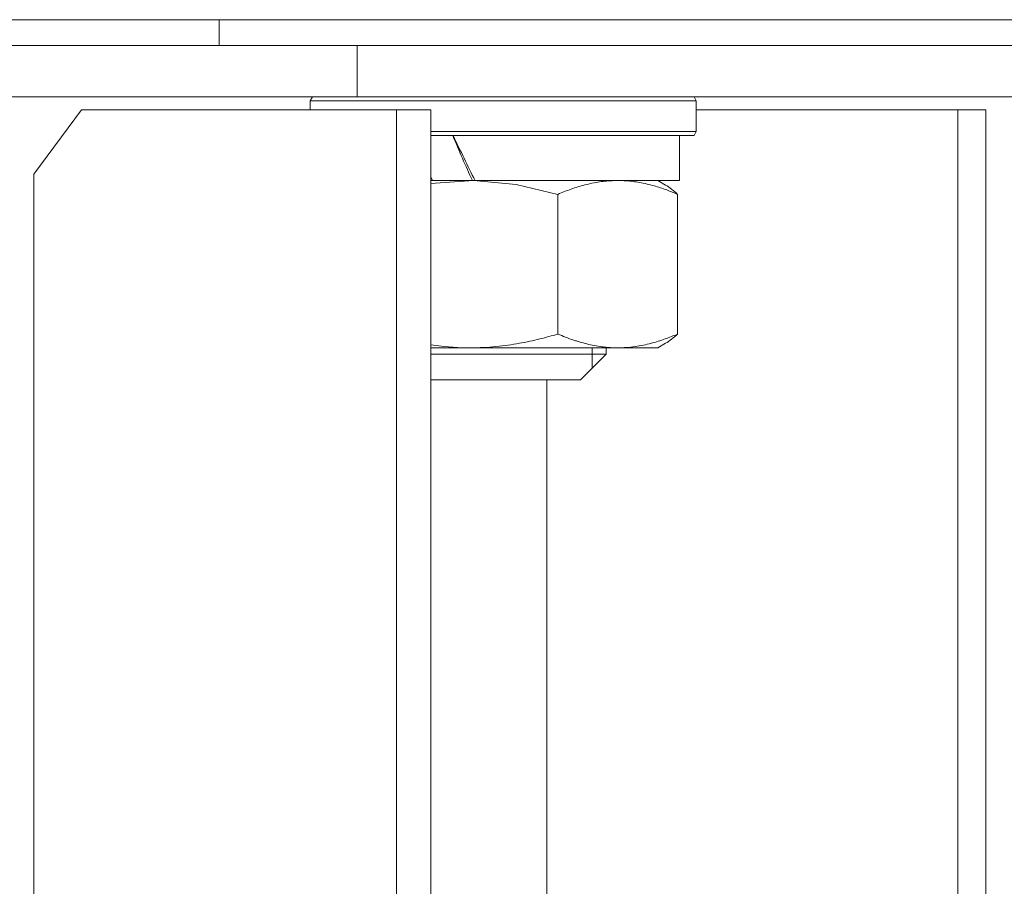
# Model space of a CAD drawing. Units: millimetres. Extents: x 0 to 13080, y -4 to 8910.
# Drawn here: x 8968 to 9044, y 7241 to 7309 of the extents above; entities that cross this region are included whole.
import ezdxf

# ---------------------------------------------------------------- set-up
doc = ezdxf.new("R2010")
doc.units = ezdxf.units.MM
doc.linetypes.add('K5LT_THIN', pattern=[0])
doc.layers.add('R', color=1, linetype='Continuous', true_color=0xff0000)
doc.layers.add('WELDING', color=7, linetype='Continuous', true_color=0xffffff)

msp = doc.modelspace()

# ---------------------------------------------------------------- linework, layer by layer
at = {"layer": 'R', "color": 7, "linetype": 'K5LT_THIN', "lineweight": 18}
for p, q in [((8952.825, 7308.555), (9112.325, 7308.555)), ((8952.825, 7308.555), (8983.452, 7308.555)), ((8983.452, 7306.555), (8983.452, 7308.555)), ((8983.452, 7308.555), (9112.325, 7308.555)), ((8983.452, 7306.555), (8983.452, 7308.555)), ((8967.325, 7306.555), (8994.177, 7306.555)), ((8994.177, 7306.555), (9112.325, 7306.555)), ((8994.177, 7302.555), (8994.177, 7306.555)), ((8994.177, 7306.555), (9112.325, 7306.555)), ((8994.177, 7302.555), (8967.325, 7302.555)), ((8990.533, 7302.255), (8990.706, 7302.555)), ((8994.177, 7302.555), (9112.325, 7302.555)), ((9020.533, 7302.255), (9020.36, 7302.555)), ((8990.533, 7301.555), (8990.533, 7302.255)), ((8990.533, 7302.255), (9020.533, 7302.255)), ((9020.533, 7299.855), (9020.533, 7302.255)), ((8972.761, 7301.555), (8969.053, 7296.555)), ((8997.229, 7301.555), (8972.761, 7301.555)), ((8999.913, 7301.555), (8997.229, 7301.555)), ((8997.229, 6961.555), (8997.229, 7301.555)), ((8999.913, 6961.555), (8999.913, 7301.555)), ((9040.853, 7301.555), (9020.533, 7301.555)), ((9043.023, 7301.555), (9040.853, 7301.555)), ((9040.853, 6961.555), (9040.853, 7301.555)), ((9043.023, 6961.555), (9043.023, 7301.555)), ((8999.913, 7299.855), (9020.533, 7299.855)), ((8999.913, 7299.555), (9020.36, 7299.555)), ((9019.233, 7299.555), (9019.233, 7296.055)), ((9020.533, 7299.855), (9020.36, 7299.555)), ((8969.053, 7296.555), (8969.053, 6966.555)), ((9000.034, 7296.055), (8999.913, 7296.334)), ((9000.034, 7296.055), (8999.913, 7296.055)), ((9000.034, 7296.055), (9000.97, 7296.055)), ((9000.97, 7296.055), (9003.344, 7296.055)), ((9019.233, 7296.055), (9003.344, 7296.055)), ((9018.14, 7295.704), (9017.533, 7296.055)), ((9009.782, 7284.127), (9009.782, 7294.983)), ((9019.08, 7284.127), (9019.08, 7294.983)), ((9018.14, 7283.405), (9017.533, 7283.055)), ((9003.009, 7283.055), (8999.913, 7283.055)), ((9013.533, 7282.555), (8999.913, 7282.555)), ((9014.431, 7283.055), (9003.009, 7283.055)), ((9013.533, 7282.555), (9011.533, 7280.555)), ((9012.451, 7283.055), (9012.451, 7282.555)), ((9012.451, 7282.555), (9012.451, 7281.472)), ((9013.533, 7283.055), (9013.533, 7282.555)), ((9017.533, 7283.055), (9014.431, 7283.055)), ((9011.533, 7280.555), (8999.913, 7280.555)), ((9008.932, 7280.555), (9008.932, 6969.555))]:
    msp.add_line(p, q, dxfattribs=at)
for centre, major_axis, start_param, end_param in [((9005.533, 7300.746), (7.172, -17.3), 4.69106, 4.895893), ((9005.533, 7307.845), (12.13, -29.261), -1.374718, -1.247838)]:
    msp.add_ellipse(centre, major_axis=major_axis, ratio=0.217649, start_param=start_param, end_param=end_param, dxfattribs=at)
at = {"layer": 'WELDING', "color": 7, "linetype": 'K5LT_THIN', "lineweight": 18}
for p, q in [((9003.23, 7296.054), (8999.913, 7295.818)), ((9006.541, 7295.748), (9003.23, 7296.054)), ((9009.782, 7294.983), (9006.541, 7295.748)), ((8999.913, 7283.292), (9000.941, 7283.162)), ((9000.941, 7283.162), (9001.973, 7283.082)), ((9001.973, 7283.082), (9003.009, 7283.055))]:
    msp.add_line(p, q, dxfattribs=at)
for points, knots in [([(9019.08, 7294.983), (9018.8, 7295.103), (9018.195, 7295.346), (9017.402, 7295.607), (9016.692, 7295.792), (9016.147, 7295.904), (9015.61, 7295.985), (9015.05, 7296.041), (9014.505, 7296.06), (9013.949, 7296.047), (9013.522, 7296.014), (9013.062, 7295.958), (9012.539, 7295.873), (9011.757, 7295.696), (9010.812, 7295.402), (9010.123, 7295.13), (9009.782, 7294.983)], [0, 0, 0, 0, 1.573297, 3.383434, 4.384222, 5.467653, 6.354126, 7.304017, 8.499997, 9.293713, 10.307272, 10.807782, 11.788603, 13.148953, 15.081556, 17, 17, 17, 17]), ([(9003.009, 7283.055), (9003.337, 7283.055), (9003.993, 7283.071), (9004.961, 7283.143), (9005.895, 7283.255), (9007.034, 7283.44), (9008.324, 7283.719), (9009.316, 7283.989), (9009.782, 7284.127)], [0, 0, 0, 0, 1.276409, 2.56028, 3.809064, 4.972392, 7.105214, 9, 9, 9, 9]), ([(9009.782, 7284.127), (9009.977, 7284.043), (9010.388, 7283.874), (9010.89, 7283.692), (9011.399, 7283.527), (9011.874, 7283.39), (9012.472, 7283.251), (9013.013, 7283.156), (9013.523, 7283.095), (9013.975, 7283.062), (9014.279, 7283.055), (9014.431, 7283.055)], [0, 0, 0, 0, 1.549822, 3.252073, 3.942788, 5.524634, 6.935293, 8.538769, 9.674297, 10.834538, 12, 12, 12, 12]), ([(9014.431, 7283.055), (9014.656, 7283.055), (9015.106, 7283.071), (9015.771, 7283.143), (9016.411, 7283.255), (9017.194, 7283.44), (9018.079, 7283.719), (9018.76, 7283.989), (9019.08, 7284.127)], [0, 0, 0, 0, 1.276408, 2.56028, 3.809064, 4.972392, 7.105214, 9, 9, 9, 9])]:
    msp.add_open_spline(points, degree=3, knots=knots, dxfattribs=at)
for points in [[(9018.141, 7295.704), (9018.458, 7295.521), (9018.771, 7295.274), (9019.08, 7294.983)], [(9019.08, 7284.127), (9018.771, 7283.836), (9018.458, 7283.589), (9018.141, 7283.406)]]:
    msp.add_open_spline(points, degree=3, dxfattribs=at)

doc.saveas('drawing.dxf')
